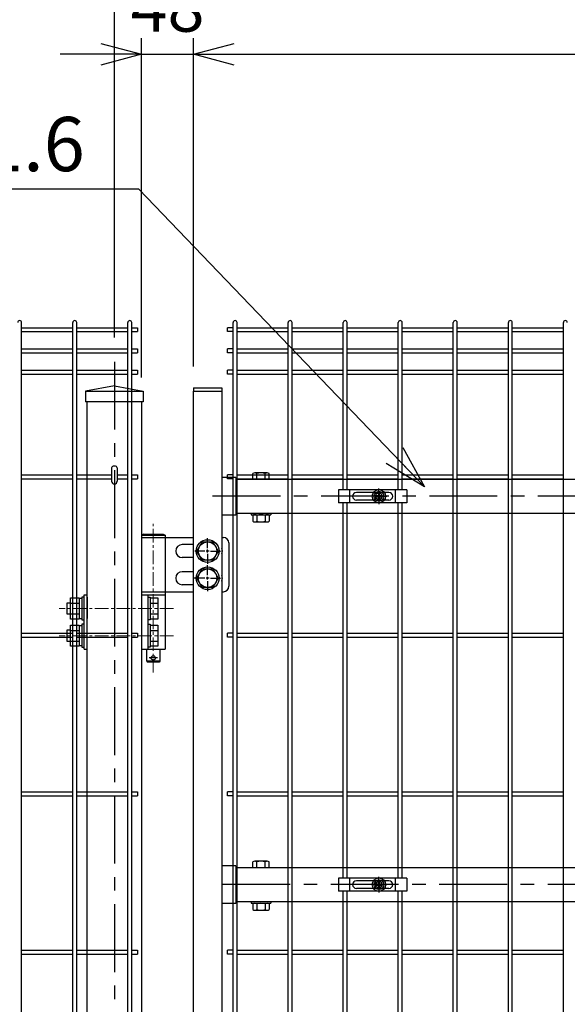
# Model space of a CAD drawing. Units: millimetres. Extents: x -17 to 8893, y -1 to 6299.
# Drawn here: x 4742 to 5247, y 3285 to 4193 of the extents above; entities that cross this region are included whole.
import ezdxf

# ---------------------------------------------------------------- set-up
doc = ezdxf.new("R2010")
doc.units = ezdxf.units.MM
doc.header["$LTSCALE"] = 50
doc.header["$PDMODE"] = 35
doc.linetypes.add('CENTER', pattern=[2, 1.25, -0.25, 0.25, -0.25])
for name, color, linetype in [('J180', 2, 'Continuous'), ('LAYER04', 7, 'Continuous'), ('LAYER12', 7, 'Continuous'), ('LAYER15', 1, 'Continuous'), ('PRTLST-S', 7, 'Continuous'), ('丁番', 3, 'Continuous'), ('固定金具', 41, 'Continuous'), ('外形線', 7, 'Continuous'), ('扉横枠', 7, 'Continuous')]:
    doc.layers.add(name, color=color, linetype=linetype)
doc.layers.add('寸法', color=7, linetype='Continuous', lineweight=9)
doc.layers.add('軸線', color=1, linetype='CENTER', lineweight=9)
doc.styles.add('ROMANS', font='romans.shx', dxfattribs={"width": 0.85, "bigfont": 'extfont.shx'})
doc.styles.get("Standard").update_dxf_attribs({"font": 'txt.shx', "bigfont": 'bigfont.shx'})
doc.dimstyles.new('20', dxfattribs={"dimscale": 20, "dimtxt": 3, "dimasz": 2, "dimexe": 0.5, "dimexo": 0.5, "dimgap": 0.5, "dimtad": 1, "dimdsep": 46, "dimtxsty": 'Standard', "dimblk": 'OPEN30', "dimcen": 0, "dimclrd": 4, "dimclre": 4, "dimclrt": 2, "dimadec": 1, "dimazin": 2, "dimtfac": 1, "dimtix": 1, "dimtmove": 2, "dimatfit": 3, "dimldrblk": 'OPEN30', "dimfxl": 1, "dimtolj": 1, "dimtzin": 0, "dimarcsym": 0})
doc.dimstyles.new('ISO15', dxfattribs={"dimscale": 15, "dimtxt": 3, "dimasz": 2.5, "dimexe": 1, "dimexo": 1.5, "dimgap": 1, "dimtad": 1, "dimdec": 0, "dimdsep": 46, "dimtxsty": 'ROMANS', "dimblk": 'OPEN30', "dimcen": 0, "dimclrd": 2, "dimclre": 1, "dimclrt": 3, "dimadec": 0, "dimazin": 2, "dimtfac": 1, "dimtdec": 0, "dimtix": 1, "dimtmove": 2, "dimatfit": 3, "dimldrblk": 'OPEN30', "dimfxl": 1, "dimarcsym": 0})

# ---------------------------------------------------------------- blocks, each defined once
blk = doc.blocks.new('_Open30')
at = {"layer": '寸法', "color": 0, "linetype": 'Continuous', "lineweight": -2}
for p, q in [((-1, 0.268), (0, 0)), ((0, 0), (-1, -0.268)), ((0, 0), (-1, 0))]:
    blk.add_line(p, q, dxfattribs=at)
blk = doc.blocks.new('*D25')
at = {"layer": 'DEFPOINTS', "color": 0, "transparency": 16777216}
for p in [(7169.27, 4280.89), (4829.27, 3877.45), (7169.27, 3877.45)]:
    blk.add_point(p, dxfattribs=at)
at = {"layer": 'LAYER15', "color": 1, "lineweight": -2, "transparency": 16777216}
for p, q in [((4829.27, 3899.95), (4829.27, 4295.89)), ((7169.27, 3899.95), (7169.27, 4295.89))]:
    blk.add_line(p, q, dxfattribs=at)
at = {"layer": 'LAYER15', "color": 2, "lineweight": -2, "transparency": 16777216}
blk.add_line((4866.77, 4280.89), (7131.77, 4280.89), dxfattribs=at)
at = {"layer": 'LAYER15', "color": 2, "lineweight": -2, "transparency": 16777216, "xscale": 37.5, "yscale": 37.5, "zscale": 37.5, "rotation": 180}
blk.add_blockref('_Open30', (4829.27, 4280.89), dxfattribs=at)
at = {"layer": 'LAYER15', "color": 2, "lineweight": -2, "transparency": 16777216, "xscale": 37.5, "yscale": 37.5, "zscale": 37.5}
blk.add_blockref('_Open30', (7169.27, 4280.89), dxfattribs=at)
at = {"layer": 'LAYER15', "color": 3, "transparency": 16777216, "insert": (5999.27, 4318.39), "char_height": 45, "attachment_point": 5, "style": 'ROMANS'}
blk.add_mtext('2340', dxfattribs=at)
blk = doc.blocks.new('*D26')
at = {"layer": 'DEFPOINTS', "color": 0, "transparency": 16777216}
for p in [(5994.27, 4160.89), (4902.27, 3850.48), (5994.27, 3850.48)]:
    blk.add_point(p, dxfattribs=at)
at = {"layer": 'LAYER15', "color": 1, "lineweight": -2, "transparency": 16777216}
for p, q in [((4902.27, 3872.98), (4902.27, 4175.89)), ((5994.27, 3872.98), (5994.27, 4175.89))]:
    blk.add_line(p, q, dxfattribs=at)
at = {"layer": 'LAYER15', "color": 2, "lineweight": -2, "transparency": 16777216}
blk.add_line((4939.77, 4160.89), (5956.77, 4160.89), dxfattribs=at)
at = {"layer": 'LAYER15', "color": 2, "lineweight": -2, "transparency": 16777216, "xscale": 37.5, "yscale": 37.5, "zscale": 37.5, "rotation": 180}
blk.add_blockref('_Open30', (4902.27, 4160.89), dxfattribs=at)
at = {"layer": 'LAYER15', "color": 2, "lineweight": -2, "transparency": 16777216, "xscale": 37.5, "yscale": 37.5, "zscale": 37.5}
blk.add_blockref('_Open30', (5994.27, 4160.89), dxfattribs=at)
at = {"layer": 'LAYER15', "color": 3, "transparency": 16777216, "insert": (5448.27, 4198.39), "char_height": 45, "attachment_point": 5, "style": 'ROMANS'}
blk.add_mtext('1092', dxfattribs=at)
blk = doc.blocks.new('*D27')
at = {"layer": 'DEFPOINTS', "color": 0, "transparency": 16777216}
for p in [(4902.27, 4160.89), (4902.27, 3850.48), (4854.27, 3840.48)]:
    blk.add_point(p, dxfattribs=at)
at = {"layer": 'LAYER15', "color": 1, "lineweight": -2, "transparency": 16777216}
for p, q in [((4854.27, 3862.98), (4854.27, 4175.89)), ((4902.27, 3872.98), (4902.27, 4175.89))]:
    blk.add_line(p, q, dxfattribs=at)
at = {"layer": 'LAYER15', "color": 2, "lineweight": -2, "transparency": 16777216}
for p, q in [((4816.77, 4160.89), (4779.27, 4160.89)), ((4854.27, 4160.89), (4902.27, 4160.89)), ((4939.77, 4160.89), (4977.27, 4160.89))]:
    blk.add_line(p, q, dxfattribs=at)
at = {"layer": 'LAYER15', "color": 2, "lineweight": -2, "transparency": 16777216, "xscale": 37.5, "yscale": 37.5, "zscale": 37.5}
blk.add_blockref('_Open30', (4854.27, 4160.89), dxfattribs=at)
at = {"layer": 'LAYER15', "color": 2, "lineweight": -2, "transparency": 16777216, "xscale": 37.5, "yscale": 37.5, "zscale": 37.5, "rotation": 180}
blk.add_blockref('_Open30', (4902.27, 4160.89), dxfattribs=at)
at = {"layer": 'LAYER15', "color": 3, "transparency": 16777216, "insert": (4878.27, 4198.39), "char_height": 45, "attachment_point": 5, "style": 'ROMANS'}
blk.add_mtext('48', dxfattribs=at)

msp = doc.modelspace()

# ---------------------------------------------------------------- linework, layer by layer
msp.add_ellipse((4829.27, 3779.63), major_axis=(-2.6, 0), ratio=0.649974, start_param=3.141593, end_param=6.283185)
at = {"layer": 'J180'}
for p, q in [((4743.73, 2147.28), (4743.73, 3913.68)), ((4790.9, 2147.28), (4790.9, 3913.68)), ((4794.5, 2147.28), (4794.5, 3913.68)), ((4841.67, 2147.28), (4841.67, 3913.68)), ((4845.27, 2147.28), (4845.27, 3913.68)), ((4938.77, 2147.28), (4938.77, 3913.68)), ((4942.37, 2147.28), (4942.37, 3913.68)), ((4989.54, 2147.28), (4989.54, 3913.68)), ((4993.14, 2147.28), (4993.14, 3913.68)), ((5040.31, 3759.48), (5040.31, 3913.68)), ((5043.91, 3759.48), (5043.91, 3913.68)), ((5091.08, 3759.48), (5091.08, 3913.68)), ((5094.68, 3759.48), (5094.68, 3913.68)), ((5141.85, 2147.28), (5141.85, 3913.68)), ((5145.45, 2147.28), (5145.45, 3913.68)), ((5192.62, 2147.28), (5192.62, 3913.68)), ((5196.22, 2147.28), (5196.22, 3913.68)), ((5243.39, 2147.28), (5243.39, 3913.68)), ((4743.73, 3908.85), (4790.9, 3908.85)), ((4743.73, 3905.25), (4790.9, 3905.25)), ((4794.5, 3908.85), (4841.67, 3908.85)), ((4794.5, 3905.25), (4841.67, 3905.25)), ((4845.27, 3908.85), (4850.47, 3908.85)), ((4845.27, 3905.25), (4850.47, 3905.25)), ((4850.47, 3908.85), (4850.47, 3905.25)), ((4938.77, 3908.85), (4933.57, 3908.85)), ((4933.57, 3905.25), (4933.57, 3908.85)), ((4938.77, 3905.25), (4933.57, 3905.25)), ((4942.37, 3908.85), (4989.54, 3908.85)), ((4942.37, 3905.25), (4989.54, 3905.25)), ((4993.14, 3908.85), (5040.31, 3908.85)), ((4993.14, 3905.25), (5040.31, 3905.25)), ((5043.91, 3908.85), (5091.08, 3908.85)), ((5043.91, 3905.25), (5091.08, 3905.25)), ((5094.68, 3908.85), (5141.85, 3908.85)), ((5094.68, 3905.25), (5141.85, 3905.25)), ((5145.45, 3908.85), (5192.62, 3908.85)), ((5145.45, 3905.25), (5192.62, 3905.25)), ((5196.22, 3908.85), (5243.39, 3908.85)), ((5196.22, 3905.25), (5243.39, 3905.25)), ((4743.73, 3889.28), (4790.9, 3889.28)), ((4743.73, 3885.68), (4790.9, 3885.68)), ((4794.5, 3889.28), (4841.67, 3889.28)), ((4794.5, 3885.68), (4841.67, 3885.68)), ((4845.27, 3889.28), (4850.47, 3889.28)), ((4845.27, 3885.68), (4850.47, 3885.68)), ((4850.47, 3889.28), (4850.47, 3885.68)), ((4938.77, 3889.28), (4933.57, 3889.28)), ((4933.57, 3885.68), (4933.57, 3889.28)), ((4938.77, 3885.68), (4933.57, 3885.68)), ((4942.37, 3889.28), (4989.54, 3889.28)), ((4942.37, 3885.68), (4989.54, 3885.68)), ((4993.14, 3889.28), (5040.31, 3889.28)), ((4993.14, 3885.68), (5040.31, 3885.68)), ((5043.91, 3889.28), (5091.08, 3889.28)), ((5043.91, 3885.68), (5091.08, 3885.68)), ((5094.68, 3889.28), (5141.85, 3889.28)), ((5094.68, 3885.68), (5141.85, 3885.68)), ((5145.45, 3889.28), (5192.62, 3889.28)), ((5145.45, 3885.68), (5192.62, 3885.68)), ((5196.22, 3889.28), (5243.39, 3889.28)), ((5196.22, 3885.68), (5243.39, 3885.68)), ((4743.73, 3869.7), (4790.9, 3869.7)), ((4794.5, 3869.7), (4841.67, 3869.7)), ((4845.27, 3869.7), (4850.47, 3869.7)), ((4850.47, 3869.7), (4850.47, 3866.1)), ((4938.77, 3869.7), (4933.57, 3869.7)), ((4933.57, 3866.1), (4933.57, 3869.7)), ((4942.37, 3869.7), (4989.54, 3869.7)), ((4993.14, 3869.7), (5040.31, 3869.7)), ((5043.91, 3869.7), (5091.08, 3869.7)), ((5094.68, 3869.7), (5141.85, 3869.7)), ((5145.45, 3869.7), (5192.62, 3869.7)), ((5196.22, 3869.7), (5243.39, 3869.7)), ((4743.73, 3866.1), (4790.9, 3866.1)), ((4794.5, 3866.1), (4841.67, 3866.1)), ((4845.27, 3866.1), (4850.47, 3866.1)), ((4938.77, 3866.1), (4933.57, 3866.1)), ((4942.37, 3866.1), (4989.54, 3866.1)), ((4993.14, 3866.1), (5040.31, 3866.1)), ((5043.91, 3866.1), (5091.08, 3866.1)), ((5094.68, 3866.1), (5141.85, 3866.1)), ((5145.45, 3866.1), (5192.62, 3866.1)), ((5196.22, 3866.1), (5243.39, 3866.1)), ((4743.73, 3773.28), (4790.9, 3773.28)), ((4743.73, 3769.68), (4790.9, 3769.68)), ((4794.5, 3773.28), (4826.67, 3773.28)), ((4794.5, 3769.68), (4826.67, 3769.68)), ((4831.87, 3773.28), (4841.67, 3773.28)), ((4831.87, 3769.68), (4841.67, 3769.68)), ((4845.27, 3773.28), (4850.47, 3773.28)), ((4845.27, 3769.68), (4850.47, 3769.68)), ((4850.47, 3773.28), (4850.47, 3769.68)), ((4933.57, 3769.68), (4933.57, 3773.28)), ((4938.77, 3773.28), (4933.57, 3773.28)), ((4938.77, 3769.68), (4933.57, 3769.68)), ((4942.37, 3773.28), (4989.54, 3773.28)), ((4942.37, 3769.68), (4989.54, 3769.68)), ((4993.14, 3773.28), (5040.31, 3773.28)), ((4993.14, 3769.68), (5040.31, 3769.68)), ((5043.91, 3773.28), (5091.08, 3773.28)), ((5043.91, 3769.68), (5091.08, 3769.68)), ((5094.68, 3773.28), (5141.85, 3773.28)), ((5094.68, 3769.68), (5141.85, 3769.68)), ((5145.45, 3773.28), (5192.62, 3773.28)), ((5145.45, 3769.68), (5192.62, 3769.68)), ((5196.22, 3773.28), (5243.39, 3773.28)), ((5196.22, 3769.68), (5243.39, 3769.68)), ((5040.31, 3401.48), (5040.31, 3747.48)), ((5043.91, 3401.48), (5043.91, 3747.48)), ((5091.08, 3401.48), (5091.08, 3747.48)), ((5094.68, 3401.48), (5094.68, 3747.48)), ((4743.73, 3627.18), (4790.9, 3627.18)), ((4743.73, 3623.58), (4790.9, 3623.58)), ((4794.5, 3627.18), (4841.67, 3627.18)), ((4794.5, 3623.58), (4841.67, 3623.58)), ((4845.27, 3627.18), (4850.47, 3627.18)), ((4845.27, 3623.58), (4850.47, 3623.58)), ((4850.47, 3627.18), (4850.47, 3623.58)), ((4938.77, 3627.18), (4933.57, 3627.18)), ((4933.57, 3623.58), (4933.57, 3627.18)), ((4938.77, 3623.58), (4933.57, 3623.58)), ((4942.37, 3627.18), (4989.54, 3627.18)), ((4942.37, 3623.58), (4989.54, 3623.58)), ((4993.14, 3627.18), (5040.31, 3627.18)), ((4993.14, 3623.58), (5040.31, 3623.58)), ((5043.91, 3627.18), (5091.08, 3627.18)), ((5043.91, 3623.58), (5091.08, 3623.58)), ((5094.68, 3627.18), (5141.85, 3627.18)), ((5094.68, 3623.58), (5141.85, 3623.58)), ((5145.45, 3627.18), (5192.62, 3627.18)), ((5145.45, 3623.58), (5192.62, 3623.58)), ((5196.22, 3627.18), (5243.39, 3627.18)), ((5196.22, 3623.58), (5243.39, 3623.58)), ((4743.73, 3481.08), (4790.9, 3481.08)), ((4743.73, 3477.48), (4790.9, 3477.48)), ((4794.5, 3481.08), (4841.67, 3481.08)), ((4794.5, 3477.48), (4841.67, 3477.48)), ((4845.27, 3481.08), (4850.47, 3481.08)), ((4845.27, 3477.48), (4850.47, 3477.48)), ((4850.47, 3481.08), (4850.47, 3477.48)), ((4938.77, 3481.08), (4933.57, 3481.08)), ((4933.57, 3477.48), (4933.57, 3481.08)), ((4938.77, 3477.48), (4933.57, 3477.48)), ((4942.37, 3481.08), (4989.54, 3481.08)), ((4942.37, 3477.48), (4989.54, 3477.48)), ((4993.14, 3481.08), (5040.31, 3481.08)), ((4993.14, 3477.48), (5040.31, 3477.48)), ((5043.91, 3481.08), (5091.08, 3481.08)), ((5043.91, 3477.48), (5091.08, 3477.48)), ((5094.68, 3481.08), (5141.85, 3481.08)), ((5094.68, 3477.48), (5141.85, 3477.48)), ((5145.45, 3481.08), (5192.62, 3481.08)), ((5145.45, 3477.48), (5192.62, 3477.48)), ((5196.22, 3481.08), (5243.39, 3481.08)), ((5196.22, 3477.48), (5243.39, 3477.48)), ((5040.31, 2600.48), (5040.31, 3389.48)), ((5043.91, 2600.48), (5043.91, 3389.48)), ((5091.08, 2600.48), (5091.08, 3389.48)), ((5094.68, 2600.48), (5094.68, 3389.48)), ((4743.73, 3334.98), (4790.9, 3334.98)), ((4743.73, 3331.38), (4790.9, 3331.38)), ((4794.5, 3334.98), (4841.67, 3334.98)), ((4794.5, 3331.38), (4841.67, 3331.38)), ((4845.27, 3334.98), (4850.47, 3334.98)), ((4845.27, 3331.38), (4850.47, 3331.38)), ((4850.47, 3334.98), (4850.47, 3331.38)), ((4938.77, 3334.98), (4933.57, 3334.98)), ((4933.57, 3331.38), (4933.57, 3334.98)), ((4938.77, 3331.38), (4933.57, 3331.38)), ((4942.37, 3334.98), (4989.54, 3334.98)), ((4942.37, 3331.38), (4989.54, 3331.38)), ((4993.14, 3334.98), (5040.31, 3334.98)), ((4993.14, 3331.38), (5040.31, 3331.38)), ((5043.91, 3334.98), (5091.08, 3334.98)), ((5043.91, 3331.38), (5091.08, 3331.38)), ((5094.68, 3334.98), (5141.85, 3334.98)), ((5094.68, 3331.38), (5141.85, 3331.38)), ((5145.45, 3334.98), (5192.62, 3334.98)), ((5145.45, 3331.38), (5192.62, 3331.38)), ((5196.22, 3334.98), (5243.39, 3334.98)), ((5196.22, 3331.38), (5243.39, 3331.38))]:
    msp.add_line(p, q, dxfattribs=at)
for centre in [(4741.93, 3913.68), (4792.7, 3913.68), (4843.47, 3913.68), (4940.57, 3913.68), (4991.34, 3913.68), (5042.11, 3913.68), (5092.88, 3913.68), (5143.65, 3913.68), (5194.42, 3913.68), (5245.19, 3913.68)]:
    msp.add_arc(centre, 1.8, 0, 180, dxfattribs=at)
at = {"layer": 'LAYER04', "color": 1, "linetype": 'CENTER'}
for p, q in [((4829.27, 3877.45), (4829.27, 1719.22)), ((5982.38, 3753.48), (4911.17, 3753.48)), ((5991.38, 3395.48), (4920.17, 3395.48))]:
    msp.add_line(p, q, dxfattribs=at)
at = {"layer": 'PRTLST-S'}
for p, q in [((4826.67, 3779.65), (4826.67, 3767.48)), ((4831.87, 3779.65), (4831.87, 3767.48))]:
    msp.add_line(p, q, dxfattribs=at)
msp.add_arc((4829.27, 3767.48), 2.6, 180, 0, dxfattribs=at)
at = {"layer": '丁番'}
for p, q in [((4856.12, 3718.48), (4854.27, 3717.48)), ((4854.27, 3717.48), (4854.27, 3662.48)), ((4854.27, 3717.48), (4875.97, 3717.48)), ((4854.27, 3715.48), (4902.27, 3715.48)), ((4856.12, 3718.48), (4874.12, 3718.48)), ((4874.12, 3718.48), (4875.97, 3717.48)), ((4875.97, 3717.48), (4875.97, 3662.48)), ((4915.27, 3705.68), (4915.27, 3714.83)), ((4915.27, 3705.68), (4915.27, 3714.83)), ((4928.27, 3715.48), (4929.87, 3715.48)), ((4902.27, 3708.98), (4891.87, 3708.98)), ((4915.27, 3701.63), (4915.27, 3704.33)), ((4915.27, 3701.63), (4915.27, 3704.33)), ((4934.87, 3710.48), (4934.87, 3670.48)), ((4902.27, 3696.98), (4891.87, 3696.98)), ((4912.57, 3702.98), (4903.42, 3702.98)), ((4912.57, 3702.98), (4903.42, 3702.98)), ((4916.62, 3702.98), (4913.92, 3702.98)), ((4916.62, 3702.98), (4913.92, 3702.98)), ((4915.27, 3700.28), (4915.27, 3691.13)), ((4915.27, 3700.28), (4915.27, 3691.13)), ((4917.97, 3702.98), (4927.12, 3702.98)), ((4915.27, 3680.68), (4915.27, 3689.83)), ((4902.27, 3683.98), (4891.87, 3683.98)), ((4912.57, 3677.98), (4902.27, 3677.98)), ((4916.62, 3677.98), (4913.92, 3677.98)), ((4915.27, 3676.63), (4915.27, 3679.33)), ((4917.97, 3677.98), (4927.12, 3677.98)), ((4902.27, 3671.98), (4891.87, 3671.98)), ((4915.27, 3675.28), (4915.27, 3666.13)), ((4788.77, 3640.16), (4788.77, 3659.79)), ((4788.77, 3659.79), (4796.77, 3659.79)), ((4796.77, 3659.79), (4796.77, 3640.16)), ((4799.27, 3659.18), (4796.77, 3659.18)), ((4799.27, 3660.48), (4799.27, 3639.48)), ((4801.27, 3660.48), (4799.27, 3660.48)), ((4801.27, 3612.48), (4801.27, 3662.48)), ((4801.27, 3662.48), (4804.27, 3662.48)), ((4804.27, 3660.48), (4804.27, 3640.78)), ((4854.27, 3665.48), (4902.27, 3665.48)), ((4854.27, 3662.48), (4875.97, 3662.48)), ((4854.27, 3662.48), (4854.27, 3612.48)), ((4854.27, 3660.48), (4854.27, 3639.48)), ((4860.27, 3662.48), (4860.27, 3612.48)), ((4860.27, 3660.48), (4862.27, 3660.48)), ((4862.27, 3660.48), (4862.27, 3639.48)), ((4862.27, 3659.79), (4869.27, 3659.79)), ((4869.27, 3659.79), (4869.27, 3640.16)), ((4875.97, 3662.48), (4875.97, 3612.48)), ((4928.27, 3665.48), (4929.87, 3665.48)), ((4785.27, 3654.98), (4785.27, 3644.98)), ((4788.77, 3654.98), (4785.27, 3654.98)), ((4788.77, 3654.88), (4796.77, 3654.88)), ((4862.27, 3654.88), (4869.27, 3654.88)), ((4785.27, 3644.98), (4788.77, 3644.98)), ((4788.77, 3645.07), (4796.77, 3645.07)), ((4796.77, 3640.16), (4788.77, 3640.16)), ((4796.77, 3640.78), (4799.27, 3640.78)), ((4862.27, 3645.07), (4869.27, 3645.07)), ((4869.27, 3640.16), (4862.27, 3640.16)), ((4788.77, 3615.16), (4788.77, 3634.79)), ((4788.77, 3634.79), (4796.77, 3634.79)), ((4796.77, 3634.79), (4796.77, 3615.16)), ((4799.27, 3634.18), (4796.77, 3634.18)), ((4799.27, 3639.48), (4801.27, 3639.48)), ((4801.27, 3635.48), (4799.27, 3635.48)), ((4799.27, 3635.48), (4799.27, 3614.48)), ((4862.27, 3639.48), (4860.27, 3639.48)), ((4860.27, 3635.48), (4862.27, 3635.48)), ((4862.27, 3635.48), (4862.27, 3614.48)), ((4862.27, 3634.79), (4869.27, 3634.79)), ((4869.27, 3634.79), (4869.27, 3615.16)), ((4788.77, 3629.98), (4785.27, 3629.98)), ((4785.27, 3629.98), (4785.27, 3619.98)), ((4788.77, 3629.88), (4796.77, 3629.88)), ((4862.27, 3629.88), (4869.27, 3629.88)), ((4785.27, 3619.98), (4788.77, 3619.98)), ((4788.77, 3620.07), (4796.77, 3620.07)), ((4796.77, 3615.16), (4788.77, 3615.16)), ((4796.77, 3615.78), (4799.27, 3615.78)), ((4799.27, 3614.48), (4801.27, 3614.48)), ((4801.27, 3612.48), (4804.27, 3612.48)), ((4854.27, 3612.48), (4875.97, 3612.48)), ((4859.12, 3601.48), (4859.12, 3612.48)), ((4862.27, 3614.48), (4860.27, 3614.48)), ((4862.27, 3620.07), (4869.27, 3620.07)), ((4869.27, 3615.16), (4862.27, 3615.16)), ((4871.12, 3612.48), (4871.12, 3601.48)), ((4868.96, 3604.48), (4861.29, 3604.48)), ((4871.12, 3601.48), (4859.12, 3601.48)), ((4859.12, 3601.48), (4859.67, 3600.48)), ((4870.57, 3600.48), (4859.67, 3600.48)), ((4871.12, 3601.48), (4870.57, 3600.48))]:
    msp.add_line(p, q, dxfattribs=at)
for points in [[(4920.18, 3711.48), (4925.09, 3702.98), (4920.18, 3694.48), (4910.37, 3694.48), (4905.46, 3702.98), (4910.37, 3711.48)], [(4920.18, 3686.48), (4925.09, 3677.98), (4920.18, 3669.48), (4910.37, 3669.48), (4905.46, 3677.98), (4910.37, 3686.48)]]:
    msp.add_lwpolyline(points, close=True, dxfattribs=at)
for centre, radius in [((4915.27, 3702.98), 10.5), ((4915.27, 3702.98), 8.5), ((4915.27, 3677.98), 10.5), ((4915.27, 3677.98), 8.5), ((4865.12, 3604.48), 2)]:
    msp.add_circle(centre, radius, dxfattribs=at)
for centre, radius, start, end in [((4929.87, 3710.48), 5, 0, 90), ((4891.87, 3702.98), 6, 90, 270), ((4922.87, 3702.98), 6, 334.15807, 25.84193), ((4891.87, 3677.98), 6, 90, 270), ((4922.87, 3677.98), 6, 334.15807, 25.84193), ((4929.87, 3670.48), 5, 270, 0)]:
    msp.add_arc(centre, radius, start, end, dxfattribs=at)
at = {"layer": '固定金具'}
for p, q in [((5099, 3759.48), (5036, 3759.48)), ((5036, 3759.48), (5036, 3747.48)), ((5046.5, 3747.48), (5046.5, 3759.48)), ((5073.27, 3755.48), (5073.27, 3760.62)), ((5088.5, 3747.48), (5088.5, 3759.48)), ((5099, 3759.48), (5099, 3747.48)), ((5048.8, 3753.48), (5048.8, 3753.48)), ((5082.5, 3756.98), (5052.5, 3756.98)), ((5082.5, 3749.98), (5052.5, 3749.98)), ((5071.27, 3753.48), (5066.13, 3753.48)), ((5071.27, 3753.48), (5069.27, 3753.48)), ((5071.05, 3753.84), (5071.05, 3753.11)), ((5072.91, 3753.84), (5071.05, 3753.84)), ((5072.91, 3753.84), (5071.05, 3753.84)), ((5071.05, 3753.84), (5071.05, 3753.11)), ((5072.91, 3753.84), (5071.05, 3753.84)), ((5071.05, 3753.84), (5071.05, 3753.11)), ((5071.05, 3753.84), (5071.05, 3753.11)), ((5072.91, 3753.84), (5071.05, 3753.84)), ((5072.91, 3753.84), (5071.05, 3753.84)), ((5071.05, 3753.84), (5071.05, 3753.11)), ((5071.05, 3753.84), (5071.05, 3753.11)), ((5072.91, 3753.84), (5071.05, 3753.84)), ((5071.05, 3753.11), (5072.91, 3753.11)), ((5071.05, 3753.11), (5072.91, 3753.11)), ((5071.05, 3753.11), (5072.91, 3753.11)), ((5071.05, 3753.11), (5072.91, 3753.11)), ((5071.05, 3753.11), (5072.91, 3753.11)), ((5071.05, 3753.11), (5072.91, 3753.11)), ((5074.27, 3753.48), (5072.27, 3753.48)), ((5074.27, 3753.48), (5072.27, 3753.48)), ((5072.91, 3755.7), (5072.91, 3753.84)), ((5072.91, 3755.7), (5072.91, 3753.84)), ((5072.91, 3755.7), (5072.91, 3753.84)), ((5072.91, 3755.7), (5072.91, 3753.84)), ((5072.91, 3755.7), (5072.91, 3753.84)), ((5072.91, 3755.7), (5072.91, 3753.84)), ((5073.64, 3755.7), (5072.91, 3755.7)), ((5073.64, 3755.7), (5072.91, 3755.7)), ((5073.64, 3755.7), (5072.91, 3755.7)), ((5073.64, 3755.7), (5072.91, 3755.7)), ((5073.64, 3755.7), (5072.91, 3755.7)), ((5073.64, 3755.7), (5072.91, 3755.7)), ((5072.91, 3753.11), (5072.91, 3751.25)), ((5072.91, 3753.11), (5072.91, 3751.25)), ((5072.91, 3753.11), (5072.91, 3751.25)), ((5072.91, 3753.11), (5072.91, 3751.25)), ((5072.91, 3753.11), (5072.91, 3751.25)), ((5072.91, 3753.11), (5072.91, 3751.25)), ((5072.91, 3751.25), (5073.64, 3751.25)), ((5072.91, 3751.25), (5073.64, 3751.25)), ((5072.91, 3751.25), (5073.64, 3751.25)), ((5072.91, 3751.25), (5073.64, 3751.25)), ((5072.91, 3751.25), (5073.64, 3751.25)), ((5072.91, 3751.25), (5073.64, 3751.25)), ((5073.27, 3755.48), (5073.27, 3757.48)), ((5073.27, 3752.48), (5073.27, 3754.48)), ((5073.27, 3752.48), (5073.27, 3754.48)), ((5073.27, 3751.48), (5073.27, 3749.48)), ((5073.27, 3751.48), (5073.27, 3746.33)), ((5073.64, 3753.84), (5073.64, 3755.7)), ((5073.64, 3753.84), (5073.64, 3755.7)), ((5073.64, 3753.84), (5073.64, 3755.7)), ((5073.64, 3753.84), (5073.64, 3755.7)), ((5073.64, 3753.84), (5073.64, 3755.7)), ((5073.64, 3753.84), (5073.64, 3755.7)), ((5075.5, 3753.84), (5073.64, 3753.84)), ((5075.5, 3753.84), (5073.64, 3753.84)), ((5075.5, 3753.84), (5073.64, 3753.84)), ((5075.5, 3753.84), (5073.64, 3753.84)), ((5075.5, 3753.84), (5073.64, 3753.84)), ((5075.5, 3753.84), (5073.64, 3753.84)), ((5073.64, 3751.25), (5073.64, 3753.11)), ((5073.64, 3753.11), (5075.5, 3753.11)), ((5073.64, 3753.11), (5075.5, 3753.11)), ((5073.64, 3751.25), (5073.64, 3753.11)), ((5073.64, 3753.11), (5075.5, 3753.11)), ((5073.64, 3751.25), (5073.64, 3753.11)), ((5073.64, 3751.25), (5073.64, 3753.11)), ((5073.64, 3753.11), (5075.5, 3753.11)), ((5073.64, 3753.11), (5075.5, 3753.11)), ((5073.64, 3751.25), (5073.64, 3753.11)), ((5073.64, 3751.25), (5073.64, 3753.11)), ((5073.64, 3753.11), (5075.5, 3753.11)), ((5075.27, 3753.48), (5077.27, 3753.48)), ((5075.27, 3753.48), (5080.42, 3753.48)), ((5075.5, 3753.11), (5075.5, 3753.84)), ((5075.5, 3753.11), (5075.5, 3753.84)), ((5075.5, 3753.11), (5075.5, 3753.84)), ((5075.5, 3753.11), (5075.5, 3753.84)), ((5075.5, 3753.11), (5075.5, 3753.84)), ((5075.5, 3753.11), (5075.5, 3753.84)), ((5086, 3753.48), (5086, 3753.48)), ((5099, 3747.48), (5036, 3747.48)), ((5099, 3401.48), (5036, 3401.48)), ((5036, 3401.48), (5036, 3389.48)), ((5046.5, 3389.48), (5046.5, 3401.48)), ((5048.8, 3395.48), (5048.8, 3395.48)), ((5082.5, 3398.98), (5052.5, 3398.98)), ((5071.27, 3395.48), (5066.13, 3395.48)), ((5071.27, 3395.48), (5069.27, 3395.48)), ((5072.91, 3395.84), (5071.05, 3395.84)), ((5071.05, 3395.84), (5071.05, 3395.11)), ((5071.05, 3395.84), (5071.05, 3395.11)), ((5072.91, 3395.84), (5071.05, 3395.84)), ((5072.91, 3395.84), (5071.05, 3395.84)), ((5071.05, 3395.84), (5071.05, 3395.11)), ((5071.05, 3395.84), (5071.05, 3395.11)), ((5072.91, 3395.84), (5071.05, 3395.84)), ((5071.05, 3395.84), (5071.05, 3395.11)), ((5072.91, 3395.84), (5071.05, 3395.84)), ((5072.91, 3395.84), (5071.05, 3395.84)), ((5071.05, 3395.84), (5071.05, 3395.11)), ((5071.05, 3395.11), (5072.91, 3395.11)), ((5071.05, 3395.11), (5072.91, 3395.11)), ((5071.05, 3395.11), (5072.91, 3395.11)), ((5071.05, 3395.11), (5072.91, 3395.11)), ((5071.05, 3395.11), (5072.91, 3395.11)), ((5071.05, 3395.11), (5072.91, 3395.11)), ((5074.27, 3395.48), (5072.27, 3395.48)), ((5074.27, 3395.48), (5072.27, 3395.48)), ((5072.91, 3397.7), (5072.91, 3395.84)), ((5072.91, 3397.7), (5072.91, 3395.84)), ((5072.91, 3397.7), (5072.91, 3395.84)), ((5072.91, 3397.7), (5072.91, 3395.84)), ((5072.91, 3397.7), (5072.91, 3395.84)), ((5072.91, 3397.7), (5072.91, 3395.84)), ((5073.64, 3397.7), (5072.91, 3397.7)), ((5073.64, 3397.7), (5072.91, 3397.7)), ((5073.64, 3397.7), (5072.91, 3397.7)), ((5073.64, 3397.7), (5072.91, 3397.7)), ((5073.64, 3397.7), (5072.91, 3397.7)), ((5073.64, 3397.7), (5072.91, 3397.7)), ((5072.91, 3395.11), (5072.91, 3393.25)), ((5072.91, 3395.11), (5072.91, 3393.25)), ((5072.91, 3395.11), (5072.91, 3393.25)), ((5072.91, 3395.11), (5072.91, 3393.25)), ((5072.91, 3395.11), (5072.91, 3393.25)), ((5072.91, 3395.11), (5072.91, 3393.25)), ((5073.27, 3397.48), (5073.27, 3402.62)), ((5073.27, 3397.48), (5073.27, 3399.48)), ((5073.27, 3394.48), (5073.27, 3396.48)), ((5073.27, 3394.48), (5073.27, 3396.48)), ((5073.64, 3395.84), (5073.64, 3397.7)), ((5073.64, 3395.84), (5073.64, 3397.7)), ((5073.64, 3395.84), (5073.64, 3397.7)), ((5073.64, 3395.84), (5073.64, 3397.7)), ((5073.64, 3395.84), (5073.64, 3397.7)), ((5073.64, 3395.84), (5073.64, 3397.7)), ((5075.5, 3395.84), (5073.64, 3395.84)), ((5075.5, 3395.84), (5073.64, 3395.84)), ((5075.5, 3395.84), (5073.64, 3395.84)), ((5075.5, 3395.84), (5073.64, 3395.84)), ((5075.5, 3395.84), (5073.64, 3395.84)), ((5075.5, 3395.84), (5073.64, 3395.84)), ((5073.64, 3395.11), (5075.5, 3395.11)), ((5073.64, 3393.25), (5073.64, 3395.11)), ((5073.64, 3393.25), (5073.64, 3395.11)), ((5073.64, 3395.11), (5075.5, 3395.11)), ((5073.64, 3395.11), (5075.5, 3395.11)), ((5073.64, 3393.25), (5073.64, 3395.11)), ((5073.64, 3393.25), (5073.64, 3395.11)), ((5073.64, 3395.11), (5075.5, 3395.11)), ((5073.64, 3393.25), (5073.64, 3395.11)), ((5073.64, 3395.11), (5075.5, 3395.11)), ((5073.64, 3395.11), (5075.5, 3395.11)), ((5073.64, 3393.25), (5073.64, 3395.11)), ((5075.27, 3395.48), (5077.27, 3395.48)), ((5075.27, 3395.48), (5080.42, 3395.48)), ((5075.5, 3395.11), (5075.5, 3395.84)), ((5075.5, 3395.11), (5075.5, 3395.84)), ((5075.5, 3395.11), (5075.5, 3395.84)), ((5075.5, 3395.11), (5075.5, 3395.84)), ((5075.5, 3395.11), (5075.5, 3395.84)), ((5075.5, 3395.11), (5075.5, 3395.84)), ((5086, 3395.48), (5086, 3395.48)), ((5088.5, 3389.48), (5088.5, 3401.48)), ((5099, 3401.48), (5099, 3389.48)), ((5099, 3389.48), (5036, 3389.48)), ((5082.5, 3391.98), (5052.5, 3391.98)), ((5072.91, 3393.25), (5073.64, 3393.25)), ((5072.91, 3393.25), (5073.64, 3393.25)), ((5072.91, 3393.25), (5073.64, 3393.25)), ((5072.91, 3393.25), (5073.64, 3393.25)), ((5072.91, 3393.25), (5073.64, 3393.25)), ((5072.91, 3393.25), (5073.64, 3393.25)), ((5073.27, 3393.48), (5073.27, 3391.48)), ((5073.27, 3393.48), (5073.27, 3388.33))]:
    msp.add_line(p, q, dxfattribs=at)
for centre, radius in [((5073.27, 3753.48), 6.15), ((5073.27, 3753.48), 6.15), ((5073.27, 3753.48), 6.15), ((5073.27, 3753.48), 6.15), ((5073.27, 3753.48), 6.15), ((5073.27, 3753.48), 6.15), ((5073.27, 3753.48), 4.59), ((5073.27, 3753.48), 4.59), ((5073.27, 3753.48), 4.59), ((5073.27, 3753.48), 4.59), ((5073.27, 3753.48), 4.59), ((5073.27, 3753.48), 4.59), ((5073.27, 3753.48), 3), ((5073.27, 3395.48), 6.15), ((5073.27, 3395.48), 6.15), ((5073.27, 3395.48), 6.15), ((5073.27, 3395.48), 6.15), ((5073.27, 3395.48), 6.15), ((5073.27, 3395.48), 6.15), ((5073.27, 3395.48), 4.59), ((5073.27, 3395.48), 4.59), ((5073.27, 3395.48), 4.59), ((5073.27, 3395.48), 4.59), ((5073.27, 3395.48), 4.59), ((5073.27, 3395.48), 4.59), ((5073.27, 3395.48), 3)]:
    msp.add_circle(centre, radius, dxfattribs=at)
for centre, start, end in [((5052.5, 3753.48), 90, 180), ((5052.5, 3753.48), 180, 270), ((5082.5, 3753.48), 0, 90), ((5082.5, 3753.48), 270, 360), ((5052.5, 3395.48), 90, 180), ((5052.5, 3395.48), 180, 270), ((5082.5, 3395.48), 0, 90), ((5082.5, 3395.48), 270, 360)]:
    msp.add_arc(centre, 3.5, start, end, dxfattribs=at)
at = {"layer": '外形線', "ltscale": 200}
for p, q in [((4829.27, 3855.15), (4802.77, 3850.48)), ((4802.77, 3850.48), (4855.77, 3850.48)), ((4802.77, 3850.48), (4813.27, 3850.48)), ((4802.77, 3850.48), (4802.77, 3840.48)), ((4829.27, 3855.15), (4855.77, 3850.48)), ((4855.77, 3850.48), (4855.77, 3840.48)), ((4855.77, 3840.48), (4802.77, 3840.48))]:
    msp.add_line(p, q, dxfattribs=at)
at = {"layer": '外形線'}
for p, q in [((4902.27, 3853.48), (4928.27, 3853.48)), ((4902.27, 3853.48), (4902.27, 3850.48)), ((4902.27, 2139.48), (4902.27, 3850.48)), ((4902.27, 3850.48), (4928.27, 3850.48)), ((4928.27, 3853.48), (4928.27, 3850.48)), ((4928.27, 3850.48), (4928.27, 2139.48)), ((4804.27, 1815.48), (4804.27, 3840.48)), ((4854.27, 3840.48), (4854.27, 1815.48))]:
    msp.add_line(p, q, dxfattribs=at)
at = {"layer": '扉横枠'}
for p, q in [((4941.27, 3770.93), (4928.27, 3770.93)), ((4941.27, 3770.93), (4941.27, 3736.03)), ((5955.27, 3768.98), (4941.27, 3768.98)), ((4956.97, 3768.98), (4956.97, 3774.43)), ((4971.97, 3768.98), (4956.97, 3768.98)), ((4970.1, 3774.98), (4958.85, 3774.98)), ((4960.72, 3768.98), (4960.72, 3774.43)), ((4968.22, 3768.98), (4968.22, 3774.43)), ((4971.97, 3768.98), (4971.97, 3774.43)), ((4941.27, 3736.03), (4928.27, 3736.03)), ((4941.27, 3737.98), (5955.27, 3737.98)), ((4955.47, 3737.98), (4955.47, 3736.38)), ((4955.47, 3736.38), (4973.47, 3736.38)), ((4956.97, 3735.82), (4956.97, 3730.43)), ((4958.85, 3736.38), (4970.1, 3736.38)), ((4960.72, 3735.82), (4960.72, 3730.43)), ((4968.22, 3735.82), (4968.22, 3730.43)), ((4971.97, 3735.82), (4971.97, 3730.43)), ((4973.47, 3737.98), (4973.47, 3736.38)), ((4958.85, 3729.87), (4970.1, 3729.87)), ((4941.27, 3412.93), (4928.27, 3412.93)), ((4941.27, 3412.93), (4941.27, 3378.03)), ((4956.97, 3410.98), (4956.97, 3416.43)), ((4970.1, 3416.98), (4958.85, 3416.98)), ((4960.72, 3410.98), (4960.72, 3416.43)), ((4968.22, 3410.98), (4968.22, 3416.43)), ((4971.97, 3410.98), (4971.97, 3416.43)), ((5955.27, 3410.98), (4941.27, 3410.98)), ((4971.97, 3410.98), (4956.97, 3410.98)), ((4941.27, 3378.03), (4928.27, 3378.03)), ((4941.27, 3379.98), (5955.27, 3379.98)), ((4955.47, 3379.98), (4955.47, 3378.38)), ((4955.47, 3378.38), (4973.47, 3378.38)), ((4956.97, 3377.82), (4956.97, 3372.43)), ((4958.85, 3378.38), (4970.1, 3378.38)), ((4960.72, 3377.82), (4960.72, 3372.43)), ((4968.22, 3377.82), (4968.22, 3372.43)), ((4971.97, 3377.82), (4971.97, 3372.43)), ((4973.47, 3379.98), (4973.47, 3378.38)), ((4958.85, 3371.87), (4970.1, 3371.87))]:
    msp.add_line(p, q, dxfattribs=at)
for centre, radius, start, end in [((4958.85, 3771.52), 3.46, 57.13278, 122.86722), ((4964.47, 3761.99), 12.99, 73.22135, 106.77865), ((4970.1, 3771.52), 3.46, 57.13278, 122.86722), ((4958.85, 3732.92), 3.46, 57.13278, 122.86722), ((4958.85, 3733.33), 3.46, 237.13278, 302.86722), ((4964.47, 3723.38), 12.99, 73.22135, 106.77865), ((4964.47, 3742.87), 12.99, 253.22135, 286.77865), ((4970.1, 3732.92), 3.46, 57.13278, 122.86722), ((4970.1, 3733.33), 3.46, 237.13278, 302.86722), ((4958.85, 3413.52), 3.46, 57.13278, 122.86722), ((4964.47, 3403.99), 12.99, 73.22135, 106.77865), ((4970.1, 3413.52), 3.46, 57.13278, 122.86722), ((4958.85, 3374.92), 3.46, 57.13278, 122.86722), ((4964.47, 3365.38), 12.99, 73.22135, 106.77865), ((4970.1, 3374.92), 3.46, 57.13278, 122.86722), ((4958.85, 3375.33), 3.46, 237.13278, 302.86722), ((4964.47, 3384.87), 12.99, 253.22135, 286.77865), ((4970.1, 3375.33), 3.46, 237.13278, 302.86722)]:
    msp.add_arc(centre, radius, start, end, dxfattribs=at)
at = {"layer": '軸線', "ltscale": 0.2}
for p, q in [((4865.12, 3590.89), (4865.12, 3728.06)), ((4883.73, 3649.98), (4778.46, 3649.98)), ((4883.73, 3624.98), (4778.46, 3624.98))]:
    msp.add_line(p, q, dxfattribs=at)

# ---------------------------------------------------------------- texts
at = {"layer": 'LAYER12', "color": 3, "insert": (4801.97, 4071.68), "char_height": 50, "attachment_point": 6}
msp.add_mtext('門扉横枠 □-31x31x1.6', dxfattribs=at)

# ---------------------------------------------------------------- dimensions: what is measured, and where the dimension line sits
at = {"layer": 'LAYER15'}
for base, p1, p2, picture, middle in [((7169.27, 4280.89), (4829.27, 3877.45), (7169.27, 3877.45), '*D25', (5999.27, 4318.39)), ((4902.27, 4160.89), (4854.27, 3840.48), (4902.27, 3850.48), '*D27', (4878.27, 4198.39)), ((5994.27, 4160.89), (4902.27, 3850.48), (5994.27, 3850.48), '*D26', (5448.27, 4198.39))]:
    dim = msp.add_linear_dim(base=base, p1=p1, p2=p2, dimstyle='ISO15', dxfattribs=at)
    dim.commit()
    dim.dimension.update_dxf_attribs({"geometry": picture, "text_midpoint": middle})

# ---------------------------------------------------------------- leaders
at = {"layer": 'LAYER12', "color": 3, "annotation_type": 0, "has_hookline": 1, "hookline_direction": 1, "text_width": 726.67}
msp.add_leader([(5115.27, 3762.25), (4851.97, 4036.68), (4811.97, 4036.68)], dimstyle='20', dxfattribs=at)

doc.saveas('drawing.dxf')
